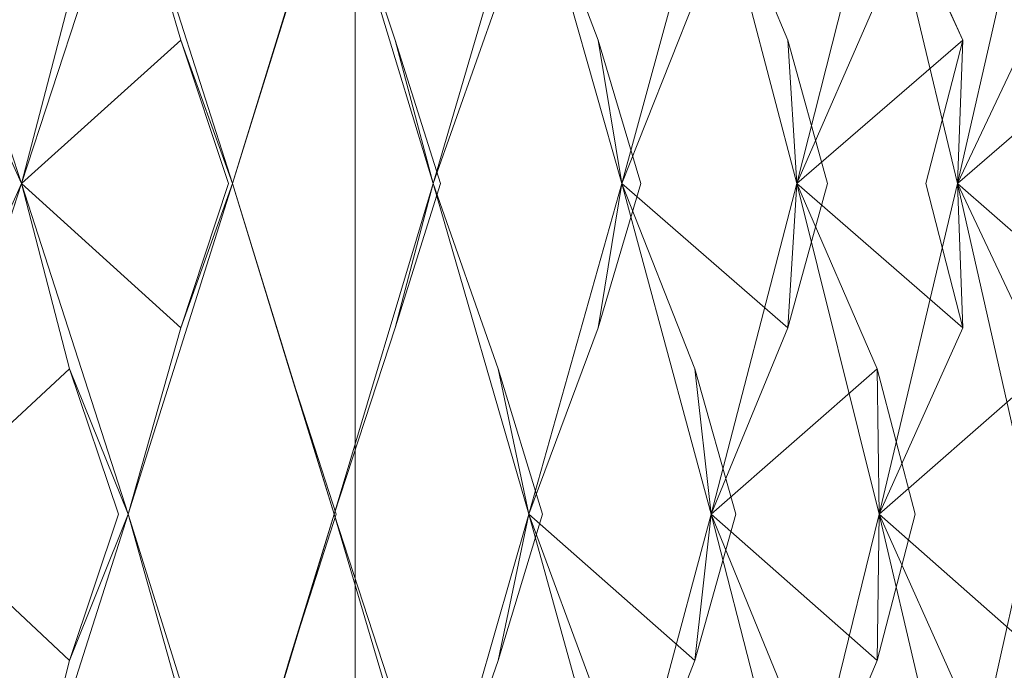
# Model space of a CAD drawing. Extents: x -224 to 226, y -82 to 0.
# Drawn here: x 218 to 223, y -14 to -11 of the extents above; entities that cross this region are included whole.
import ezdxf

# ---------------------------------------------------------------- set-up
doc = ezdxf.new("R2010")
doc.units = 0
doc.header["$LTSCALE"] = 500
doc.header["$MEASUREMENT"] = 0
doc.layers.add('EXC-BL', color=7, linetype='Continuous')

msp = doc.modelspace()

# ---------------------------------------------------------------- linework, layer by layer
at = {"layer": 'EXC-BL', "lineweight": 0}
for points, invisible_edges in [([(219.8402, -17.05, 6.4249), (218.3611, -17.05, 7.6264), (219.8402, -3.1, 6.4249), (219.8402, -17.05, 6.4249)], 14), ([(219.8402, -3.1, 6.4249), (218.3611, -17.05, 7.6264), (218.3611, -3.1, 7.6264), (219.8402, -3.1, 6.4249)], 15), ([(218.3611, -17.05, -7.8581), (219.8402, -17.05, -6.6566), (218.3611, -3.1, -7.858), (218.3611, -17.05, -7.8581)], 14), ([(218.3611, -3.1, -7.858), (219.8402, -17.05, -6.6566), (219.8402, -3.1, -6.6566), (218.3611, -3.1, -7.858)], 13), ([(221.0417, -17.05, 4.9458), (219.8402, -17.05, 6.4249), (221.0417, -3.1, 4.9459), (221.0417, -17.05, 4.9458)], 14), ([(221.0417, -3.1, 4.9459), (219.8402, -17.05, 6.4249), (219.8402, -3.1, 6.4249), (221.0417, -3.1, 4.9459)], 13), ([(219.8402, -17.05, -6.6566), (221.0416, -17.05, -5.1775), (219.8402, -3.1, -6.6566), (219.8402, -17.05, -6.6566)], 14), ([(219.8402, -3.1, -6.6566), (221.0416, -17.05, -5.1775), (221.0416, -3.1, -5.1775), (219.8402, -3.1, -6.6566)], 15), ([(221.0416, -17.05, -5.1775), (221.9, -17.05, -3.5207), (221.0416, -3.1, -5.1775), (221.0416, -17.05, -5.1775)], 14), ([(221.0416, -3.1, -5.1775), (221.9, -17.05, -3.5207), (221.9, -3.1, -3.5207), (221.0416, -3.1, -5.1775)], 15), ([(221.9, -17.05, 3.289), (221.0417, -17.05, 4.9458), (221.9, -3.1, 3.289), (221.9, -17.05, 3.289)], 14), ([(221.9, -3.1, 3.289), (221.0417, -17.05, 4.9458), (221.0417, -3.1, 4.9459), (221.9, -3.1, 3.289)], 15), ([(222.395, -17.05, 1.5673), (221.9, -17.05, 3.289), (222.395, -3.1, 1.5673), (222.395, -17.05, 1.5673)], 14), ([(222.395, -3.1, 1.5673), (221.9, -17.05, 3.289), (221.9, -3.1, 3.289), (222.395, -3.1, 1.5673)], 15), ([(221.9, -17.05, -3.5207), (222.395, -17.05, -1.799), (221.9, -3.1, -3.5207), (221.9, -17.05, -3.5207)], 14), ([(221.9, -3.1, -3.5207), (222.395, -17.05, -1.799), (222.395, -3.1, -1.799), (221.9, -3.1, -3.5207)], 15), ([(222.5494, -3.1, -0.1158), (222.395, -3.1, -1.799), (222.5494, -17.05, -0.1159), (222.5494, -3.1, -0.1158)], 15), ([(222.5494, -17.05, -0.1159), (222.395, -17.05, 1.5673), (222.5494, -3.1, -0.1158), (222.5494, -17.05, -0.1159)], 14), ([(222.5494, -3.1, -0.1158), (222.395, -17.05, 1.5673), (222.395, -3.1, 1.5673), (222.5494, -3.1, -0.1158)], 15), ([(222.395, -17.05, -1.799), (222.5494, -17.05, -0.1159), (222.395, -3.1, -1.799), (222.395, -17.05, -1.799)], 14), ([(218.3709, -11.6113, 10.7598), (218.5822, -10.7994, 11.213), (217.8916, -10.1727, 10.9707), (218.3709, -11.6113, 10.7598)], 8), ([(217.8916, -10.1727, 10.9707), (218.083, -10.9801, 11.4327), (218.3709, -11.6113, 10.7598), (217.8916, -10.1727, 10.9707)], 14), ([(218.3708, -11.6113, -10.9915), (217.8916, -10.1727, -11.2024), (218.5821, -10.7993, -11.4447), (218.3708, -11.6113, -10.9915)], 14), ([(217.8916, -10.1727, -11.2024), (218.3708, -11.6113, -10.9915), (218.083, -10.9801, -11.6643), (217.8916, -10.1727, -11.2024)], 15), ([(218.3708, -11.6113, -10.9915), (218.5821, -10.7993, -11.4447), (218.8404, -10.1727, -10.76), (218.3708, -11.6113, -10.9915)], 8), ([(218.8404, -10.1727, -10.76), (219.0713, -10.9801, -11.2035), (218.3708, -11.6113, -10.9915), (218.8404, -10.1727, -10.76)], 14), ([(218.3709, -11.6113, 10.7598), (218.8404, -10.1727, 10.5283), (218.5822, -10.7994, 11.213), (218.3709, -11.6113, 10.7598)], 14), ([(218.8404, -10.1727, 10.5283), (218.3709, -11.6113, 10.7598), (219.0713, -10.9801, 10.9718), (218.8404, -10.1727, 10.5283)], 15), ([(219.2994, -11.6113, 10.2765), (219.5495, -10.7994, 10.7095), (218.8404, -10.1727, 10.5283), (219.2994, -11.6113, 10.2765)], 8), ([(218.8404, -10.1727, 10.5283), (219.0713, -10.9801, 10.9718), (219.2994, -11.6113, 10.2765), (218.8404, -10.1727, 10.5283)], 14), ([(219.2994, -11.6113, -10.5081), (218.8404, -10.1727, -10.76), (219.5494, -10.7993, -10.9412), (219.2994, -11.6113, -10.5081)], 14), ([(218.8404, -10.1727, -10.76), (219.2994, -11.6113, -10.5081), (219.0713, -10.9801, -11.2035), (218.8404, -10.1727, -10.76)], 15), ([(219.2994, -11.6113, 10.2765), (219.747, -10.1727, 10.0049), (219.5495, -10.7994, 10.7095), (219.2994, -11.6113, 10.2765)], 14), ([(219.747, -10.1727, 10.0049), (219.2994, -11.6113, 10.2765), (220.0157, -10.9801, 10.4265), (219.747, -10.1727, 10.0049)], 15), ([(219.2994, -11.6113, -10.5081), (219.5494, -10.7993, -10.9412), (219.747, -10.1727, -10.2365), (219.2994, -11.6113, -10.5081)], 8), ([(219.747, -10.1727, -10.2365), (220.0157, -10.9801, -10.6582), (219.2994, -11.6113, -10.5081), (219.747, -10.1727, -10.2365)], 14), ([(220.1823, -11.6113, 9.714), (220.4692, -10.7994, 10.1236), (219.747, -10.1727, 10.0049), (220.1823, -11.6113, 9.714)], 11), ([(219.747, -10.1727, 10.0049), (220.0157, -10.9801, 10.4265), (220.1823, -11.6113, 9.714), (219.747, -10.1727, 10.0049)], 14), ([(220.1823, -11.6113, -9.9457), (219.747, -10.1727, -10.2365), (220.4691, -10.7993, -10.3552), (220.1823, -11.6113, -9.9457)], 14), ([(219.747, -10.1727, -10.2365), (220.1823, -11.6113, -9.9457), (220.0157, -10.9801, -10.6582), (219.747, -10.1727, -10.2365)], 15), ([(220.1823, -11.6113, 9.714), (220.6046, -10.1727, 9.4044), (220.4692, -10.7994, 10.1236), (220.1823, -11.6113, 9.714)], 10), ([(220.6046, -10.1727, 9.4044), (220.1823, -11.6113, 9.714), (220.909, -10.9801, 9.8011), (220.6046, -10.1727, 9.4044)], 15), ([(220.1823, -11.6113, -9.9457), (220.4691, -10.7993, -10.3552), (220.6046, -10.1727, -9.6361), (220.1823, -11.6113, -9.9457)], 8), ([(220.6046, -10.1727, -9.6361), (220.9089, -10.9801, -10.0328), (220.1823, -11.6113, -9.9457), (220.6046, -10.1727, -9.6361)], 14), ([(221.0129, -11.6113, 9.0767), (221.3343, -10.7994, 9.4597), (220.6046, -10.1727, 9.4044), (221.0129, -11.6113, 9.0767)], 11), ([(220.6046, -10.1727, 9.4044), (220.909, -10.9801, 9.8011), (221.0129, -11.6113, 9.0767), (220.6046, -10.1727, 9.4044)], 14), ([(221.0129, -11.6113, -9.3084), (220.6046, -10.1727, -9.6361), (221.3343, -10.7993, -9.6914), (221.0129, -11.6113, -9.3084)], 14), ([(220.6046, -10.1727, -9.6361), (221.0129, -11.6113, -9.3084), (220.9089, -10.9801, -10.0328), (220.6046, -10.1727, -9.6361)], 15), ([(221.0129, -11.6113, 9.0767), (221.4065, -10.1727, 8.7315), (221.3343, -10.7994, 9.4597), (221.0129, -11.6113, 9.0767)], 10), ([(221.4065, -10.1727, 8.7315), (221.0129, -11.6113, 9.0767), (221.7443, -10.9801, 9.1001), (221.4065, -10.1727, 8.7315)], 15), ([(221.0129, -11.6113, -9.3084), (221.3343, -10.7993, -9.6914), (221.4065, -10.1727, -8.9632), (221.0129, -11.6113, -9.3084)], 8), ([(221.4065, -10.1727, -8.9632), (221.7443, -10.9801, -9.3318), (221.0129, -11.6113, -9.3084), (221.4065, -10.1727, -8.9632)], 14), ([(221.7847, -11.6113, 8.3694), (222.1383, -10.7994, 8.723), (221.4065, -10.1727, 8.7315), (221.7847, -11.6113, 8.3694)], 11), ([(221.4065, -10.1727, 8.7315), (221.7443, -10.9801, 9.1001), (221.7847, -11.6113, 8.3694), (221.4065, -10.1727, 8.7315)], 14), ([(221.7847, -11.6113, -8.6011), (221.4065, -10.1727, -8.9632), (222.1383, -10.7993, -8.9547), (221.7847, -11.6113, -8.6011)], 14), ([(221.4065, -10.1727, -8.9632), (221.7847, -11.6113, -8.6011), (221.7443, -10.9801, -9.3318), (221.4065, -10.1727, -8.9632)], 15), ([(221.7847, -11.6113, 8.3694), (222.1468, -10.1727, 7.9912), (222.1383, -10.7994, 8.723), (221.7847, -11.6113, 8.3694)], 10), ([(222.1468, -10.1727, 7.9912), (221.7847, -11.6113, 8.3694), (222.5154, -10.9801, 8.329), (222.1468, -10.1727, 7.9912)], 11), ([(222.1467, -10.1727, -8.2229), (222.5154, -10.9801, -8.5607), (221.7847, -11.6113, -8.6011), (222.1467, -10.1727, -8.2229)], 10), ([(221.7847, -11.6113, -8.6011), (222.1383, -10.7993, -8.9547), (222.1467, -10.1727, -8.2229), (221.7847, -11.6113, -8.6011)], 14), ([(222.492, -11.6113, -7.8293), (222.1467, -10.1727, -8.2229), (222.875, -10.7993, -8.1507), (222.492, -11.6113, -7.8293)], 10), ([(222.1467, -10.1727, -8.2229), (222.492, -11.6113, -7.8293), (222.5154, -10.9801, -8.5607), (222.1467, -10.1727, -8.2229)], 15), ([(222.492, -11.6113, 7.5976), (222.875, -10.7994, 7.919), (222.1468, -10.1727, 7.9912), (222.492, -11.6113, 7.5976)], 11), ([(222.1468, -10.1727, 7.9912), (222.5154, -10.9801, 8.329), (222.492, -11.6113, 7.5976), (222.1468, -10.1727, 7.9912)], 15), ([(222.492, -11.6113, 7.5976), (222.8197, -10.1727, 7.1893), (222.875, -10.7994, 7.919), (222.492, -11.6113, 7.5976)], 10), ([(222.8197, -10.1727, 7.1893), (222.492, -11.6113, 7.5976), (223.2164, -10.9801, 7.4937), (222.8197, -10.1727, 7.1893)], 11), ([(222.8197, -10.1727, -7.421), (223.2164, -10.9801, -7.7254), (222.492, -11.6113, -7.8293), (222.8197, -10.1727, -7.421)], 10), ([(222.492, -11.6113, -7.8293), (222.875, -10.7993, -8.1507), (222.8197, -10.1727, -7.421), (222.492, -11.6113, -7.8293)], 15), ([(218.3026, -11.6113, 11.3392), (218.3709, -11.6113, 10.7598), (218.083, -10.9801, 11.4327), (218.3026, -11.6113, 11.3392)], 15), ([(218.3026, -11.6113, -11.5709), (218.083, -10.9801, -11.6643), (218.3708, -11.6113, -10.9915), (218.3026, -11.6113, -11.5709)], 13), ([(218.8585, -11.6113, -11.3117), (218.3708, -11.6113, -10.9915), (219.0713, -10.9801, -11.2035), (218.8585, -11.6113, -11.3117)], 15), ([(218.8586, -11.6113, 11.08), (219.0713, -10.9801, 10.9718), (218.3709, -11.6113, 10.7598), (218.8586, -11.6113, 11.08)], 13), ([(219.0713, -10.9801, -11.2035), (219.2819, -11.6113, -11.0913), (218.8585, -11.6113, -11.3117), (219.0713, -10.9801, -11.2035)], 14), ([(219.0713, -10.9801, 10.9718), (218.8586, -11.6113, 11.08), (219.282, -11.6113, 10.8596), (219.0713, -10.9801, 10.9718)], 11), ([(219.282, -11.6113, 10.8596), (219.2994, -11.6113, 10.2765), (219.0713, -10.9801, 10.9718), (219.282, -11.6113, 10.8596)], 15), ([(219.2819, -11.6113, -11.0913), (219.0713, -10.9801, -11.2035), (219.2994, -11.6113, -10.5081), (219.2819, -11.6113, -11.0913)], 13), ([(219.8132, -11.6113, 10.5529), (220.0157, -10.9801, 10.4265), (219.2994, -11.6113, 10.2765), (219.8132, -11.6113, 10.5529)], 15), ([(219.8132, -11.6113, -10.7846), (219.2994, -11.6113, -10.5081), (220.0157, -10.9801, -10.6582), (219.8132, -11.6113, -10.7846)], 15), ([(220.0157, -10.9801, 10.4265), (219.8132, -11.6113, 10.5529), (220.2157, -11.6113, 10.2964), (220.0157, -10.9801, 10.4265)], 11), ([(220.0157, -10.9801, -10.6582), (220.2157, -11.6113, -10.5281), (219.8132, -11.6113, -10.7846), (220.0157, -10.9801, -10.6582)], 14), ([(220.2157, -11.6113, 10.2964), (220.1823, -11.6113, 9.714), (220.0157, -10.9801, 10.4265), (220.2157, -11.6113, 10.2964)], 13), ([(220.2157, -11.6113, -10.5281), (220.0157, -10.9801, -10.6582), (220.1823, -11.6113, -9.9457), (220.2157, -11.6113, -10.5281)], 13), ([(220.7182, -11.6113, 9.9446), (220.909, -10.9801, 9.8011), (220.1823, -11.6113, 9.714), (220.7182, -11.6113, 9.9446)], 15), ([(220.7182, -11.6113, -10.1762), (220.1823, -11.6113, -9.9457), (220.9089, -10.9801, -10.0328), (220.7182, -11.6113, -10.1762)], 15), ([(220.909, -10.9801, 9.8011), (220.7182, -11.6113, 9.9446), (221.0969, -11.6113, 9.654), (220.909, -10.9801, 9.8011)], 11), ([(220.9089, -10.9801, -10.0328), (221.0969, -11.6113, -9.8857), (220.7182, -11.6113, -10.1762), (220.9089, -10.9801, -10.0328)], 14), ([(221.0969, -11.6113, -9.8857), (220.9089, -10.9801, -10.0328), (221.0129, -11.6113, -9.3084), (221.0969, -11.6113, -9.8857)], 13), ([(221.0969, -11.6113, 9.654), (221.0129, -11.6113, 9.0767), (220.909, -10.9801, 9.8011), (221.0969, -11.6113, 9.654)], 13), ([(221.5668, -11.6113, 9.2597), (221.7443, -10.9801, 9.1001), (221.0129, -11.6113, 9.0767), (221.5668, -11.6113, 9.2597)], 15), ([(221.5668, -11.6113, -9.4914), (221.0129, -11.6113, -9.3084), (221.7443, -10.9801, -9.3318), (221.5668, -11.6113, -9.4914)], 15), ([(221.7443, -10.9801, 9.1001), (221.5668, -11.6113, 9.2597), (221.9187, -11.6113, 8.9372), (221.7443, -10.9801, 9.1001)], 11), ([(221.7443, -10.9801, -9.3318), (221.9187, -11.6113, -9.1689), (221.5668, -11.6113, -9.4914), (221.7443, -10.9801, -9.3318)], 14), ([(221.9187, -11.6113, 8.9372), (221.7847, -11.6113, 8.3694), (221.7443, -10.9801, 9.1001), (221.9187, -11.6113, 8.9372)], 13), ([(221.9187, -11.6113, -9.1689), (221.7443, -10.9801, -9.3318), (221.7847, -11.6113, -8.6011), (221.9187, -11.6113, -9.1689)], 15), ([(222.3525, -11.6113, 8.5035), (222.5154, -10.9801, 8.329), (221.7847, -11.6113, 8.3694), (222.3525, -11.6113, 8.5035)], 15), ([(222.3525, -11.6113, -8.7351), (221.7847, -11.6113, -8.6011), (222.5154, -10.9801, -8.5607), (222.3525, -11.6113, -8.7351)], 13), ([(222.5154, -10.9801, 8.329), (222.3525, -11.6113, 8.5035), (222.675, -11.6113, 8.1515), (222.5154, -10.9801, 8.329)], 14), ([(222.5154, -10.9801, -8.5607), (222.675, -11.6113, -8.3832), (222.3525, -11.6113, -8.7351), (222.5154, -10.9801, -8.5607)], 11), ([(223.0693, -11.6113, 7.6816), (223.2164, -10.9801, 7.4937), (222.492, -11.6113, 7.5976), (223.0693, -11.6113, 7.6816)], 15), ([(222.675, -11.6113, 8.1515), (222.492, -11.6113, 7.5976), (222.5154, -10.9801, 8.329), (222.675, -11.6113, 8.1515)], 13), ([(223.0692, -11.6113, -7.9133), (222.492, -11.6113, -7.8293), (223.2164, -10.9801, -7.7254), (223.0692, -11.6113, -7.9133)], 13), ([(222.675, -11.6113, -8.3832), (222.5154, -10.9801, -8.5607), (222.492, -11.6113, -7.8293), (222.675, -11.6113, -8.3832)], 15), ([(217.8916, -13.0667, 10.9707), (218.3709, -11.6113, 10.7598), (218.083, -12.2468, 11.4327), (217.8916, -13.0667, 10.9707)], 14), ([(218.3709, -11.6113, 10.7598), (217.8916, -13.0667, 10.9707), (218.5822, -12.4273, 11.213), (218.3709, -11.6113, 10.7598)], 15), ([(217.8916, -13.0667, -11.2024), (218.083, -12.2468, -11.6643), (218.3708, -11.6113, -10.9915), (217.8916, -13.0667, -11.2024)], 8), ([(218.3708, -11.6113, -10.9915), (218.5821, -12.4273, -11.4447), (217.8916, -13.0667, -11.2024), (218.3708, -11.6113, -10.9915)], 14), ([(218.3026, -11.6113, 11.3392), (218.083, -12.2468, 11.4327), (218.3709, -11.6113, 10.7598), (218.3026, -11.6113, 11.3392)], 15), ([(218.3026, -11.6113, -11.5709), (218.3708, -11.6113, -10.9915), (218.083, -12.2468, -11.6643), (218.3026, -11.6113, -11.5709)], 15), ([(218.8585, -11.6113, -11.3117), (219.0713, -12.2468, -11.2035), (218.3708, -11.6113, -10.9915), (218.8585, -11.6113, -11.3117)], 15), ([(218.8404, -13.0667, -10.76), (218.3708, -11.6113, -10.9915), (219.0713, -12.2468, -11.2035), (218.8404, -13.0667, -10.76)], 14), ([(218.3708, -11.6113, -10.9915), (218.8404, -13.0667, -10.76), (218.5821, -12.4273, -11.4447), (218.3708, -11.6113, -10.9915)], 15), ([(218.8404, -13.0667, 10.5283), (219.0713, -12.2468, 10.9718), (218.3709, -11.6113, 10.7598), (218.8404, -13.0667, 10.5283)], 8), ([(218.8586, -11.6113, 11.08), (218.3709, -11.6113, 10.7598), (219.0713, -12.2468, 10.9718), (218.8586, -11.6113, 11.08)], 15), ([(218.3709, -11.6113, 10.7598), (218.5822, -12.4273, 11.213), (218.8404, -13.0667, 10.5283), (218.3709, -11.6113, 10.7598)], 14), ([(218.8404, -13.0667, 10.5283), (219.2994, -11.6113, 10.2765), (219.0713, -12.2468, 10.9718), (218.8404, -13.0667, 10.5283)], 14), ([(219.2994, -11.6113, 10.2765), (218.8404, -13.0667, 10.5283), (219.5495, -12.4273, 10.7095), (219.2994, -11.6113, 10.2765)], 15), ([(218.8404, -13.0667, -10.76), (219.0713, -12.2468, -11.2035), (219.2994, -11.6113, -10.5081), (218.8404, -13.0667, -10.76)], 8), ([(219.2994, -11.6113, -10.5081), (219.5494, -12.4273, -10.9412), (218.8404, -13.0667, -10.76), (219.2994, -11.6113, -10.5081)], 14), ([(219.0713, -12.2468, -11.2035), (218.8585, -11.6113, -11.3117), (219.2819, -11.6113, -11.0913), (219.0713, -12.2468, -11.2035)], 11), ([(219.0713, -12.2468, 10.9718), (219.282, -11.6113, 10.8596), (218.8586, -11.6113, 11.08), (219.0713, -12.2468, 10.9718)], 14), ([(219.282, -11.6113, 10.8596), (219.0713, -12.2468, 10.9718), (219.2994, -11.6113, 10.2765), (219.282, -11.6113, 10.8596)], 15), ([(219.2819, -11.6113, -11.0913), (219.2994, -11.6113, -10.5081), (219.0713, -12.2468, -11.2035), (219.2819, -11.6113, -11.0913)], 15), ([(219.747, -13.0667, 10.0048), (220.0157, -12.2468, 10.4265), (219.2994, -11.6113, 10.2765), (219.747, -13.0667, 10.0048)], 11), ([(219.8132, -11.6113, 10.5529), (219.2994, -11.6113, 10.2765), (220.0157, -12.2468, 10.4265), (219.8132, -11.6113, 10.5529)], 15), ([(219.2994, -11.6113, 10.2765), (219.5495, -12.4273, 10.7095), (219.747, -13.0667, 10.0048), (219.2994, -11.6113, 10.2765)], 14), ([(219.8132, -11.6113, -10.7846), (220.0157, -12.2468, -10.6582), (219.2994, -11.6113, -10.5081), (219.8132, -11.6113, -10.7846)], 15), ([(219.747, -13.0667, -10.2365), (219.2994, -11.6113, -10.5081), (220.0157, -12.2468, -10.6582), (219.747, -13.0667, -10.2365)], 14), ([(219.2994, -11.6113, -10.5081), (219.747, -13.0667, -10.2365), (219.5494, -12.4273, -10.9412), (219.2994, -11.6113, -10.5081)], 15), ([(219.747, -13.0667, 10.0048), (220.1823, -11.6113, 9.714), (220.0157, -12.2468, 10.4265), (219.747, -13.0667, 10.0048)], 10), ([(220.1823, -11.6113, 9.714), (219.747, -13.0667, 10.0048), (220.4692, -12.4273, 10.1236), (220.1823, -11.6113, 9.714)], 15), ([(219.747, -13.0667, -10.2365), (220.0157, -12.2468, -10.6582), (220.1823, -11.6113, -9.9457), (219.747, -13.0667, -10.2365)], 8), ([(220.1823, -11.6113, -9.9457), (220.4691, -12.4273, -10.3552), (219.747, -13.0667, -10.2365), (220.1823, -11.6113, -9.9457)], 14), ([(220.0157, -12.2468, 10.4265), (220.2157, -11.6113, 10.2964), (219.8132, -11.6113, 10.5529), (220.0157, -12.2468, 10.4265)], 14), ([(220.0157, -12.2468, -10.6582), (219.8132, -11.6113, -10.7846), (220.2157, -11.6113, -10.5281), (220.0157, -12.2468, -10.6582)], 11), ([(220.2157, -11.6113, 10.2964), (220.0157, -12.2468, 10.4265), (220.1823, -11.6113, 9.714), (220.2157, -11.6113, 10.2964)], 13), ([(220.2157, -11.6113, -10.5281), (220.1823, -11.6113, -9.9457), (220.0157, -12.2468, -10.6582), (220.2157, -11.6113, -10.5281)], 15), ([(220.6046, -13.0667, 9.4044), (220.909, -12.2468, 9.8011), (220.1823, -11.6113, 9.714), (220.6046, -13.0667, 9.4044)], 11), ([(220.7182, -11.6113, 9.9446), (220.1823, -11.6113, 9.714), (220.909, -12.2468, 9.8011), (220.7182, -11.6113, 9.9446)], 15), ([(220.1823, -11.6113, 9.714), (220.4692, -12.4273, 10.1236), (220.6046, -13.0667, 9.4044), (220.1823, -11.6113, 9.714)], 14), ([(220.7182, -11.6113, -10.1762), (220.9089, -12.2468, -10.0328), (220.1823, -11.6113, -9.9457), (220.7182, -11.6113, -10.1762)], 15), ([(220.6046, -13.0667, -9.6361), (220.1823, -11.6113, -9.9457), (220.9089, -12.2468, -10.0328), (220.6046, -13.0667, -9.6361)], 14), ([(220.1823, -11.6113, -9.9457), (220.6046, -13.0667, -9.6361), (220.4691, -12.4273, -10.3552), (220.1823, -11.6113, -9.9457)], 15), ([(220.6046, -13.0667, 9.4044), (221.0129, -11.6113, 9.0767), (220.909, -12.2468, 9.8011), (220.6046, -13.0667, 9.4044)], 10), ([(221.0129, -11.6113, 9.0767), (220.6046, -13.0667, 9.4044), (221.3343, -12.4273, 9.4597), (221.0129, -11.6113, 9.0767)], 15), ([(220.6046, -13.0667, -9.6361), (220.9089, -12.2468, -10.0328), (221.0129, -11.6113, -9.3084), (220.6046, -13.0667, -9.6361)], 8), ([(221.0129, -11.6113, -9.3084), (221.3343, -12.4273, -9.6914), (220.6046, -13.0667, -9.6361), (221.0129, -11.6113, -9.3084)], 14), ([(220.909, -12.2468, 9.8011), (221.0969, -11.6113, 9.654), (220.7182, -11.6113, 9.9446), (220.909, -12.2468, 9.8011)], 15), ([(220.9089, -12.2468, -10.0328), (220.7182, -11.6113, -10.1762), (221.0969, -11.6113, -9.8857), (220.9089, -12.2468, -10.0328)], 11), ([(221.0969, -11.6113, -9.8857), (221.0129, -11.6113, -9.3084), (220.9089, -12.2468, -10.0328), (221.0969, -11.6113, -9.8857)], 15), ([(221.0969, -11.6113, 9.654), (220.909, -12.2468, 9.8011), (221.0129, -11.6113, 9.0767), (221.0969, -11.6113, 9.654)], 12), ([(221.4065, -13.0667, 8.7315), (221.7443, -12.2468, 9.1001), (221.0129, -11.6113, 9.0767), (221.4065, -13.0667, 8.7315)], 11), ([(221.5668, -11.6113, 9.2597), (221.0129, -11.6113, 9.0767), (221.7443, -12.2468, 9.1001), (221.5668, -11.6113, 9.2597)], 15), ([(221.0129, -11.6113, 9.0767), (221.3343, -12.4273, 9.4597), (221.4065, -13.0667, 8.7315), (221.0129, -11.6113, 9.0767)], 14), ([(221.5668, -11.6113, -9.4914), (221.7443, -12.2468, -9.3318), (221.0129, -11.6113, -9.3084), (221.5668, -11.6113, -9.4914)], 13), ([(221.4065, -13.0667, -8.9632), (221.0129, -11.6113, -9.3084), (221.7443, -12.2468, -9.3318), (221.4065, -13.0667, -8.9632)], 14), ([(221.0129, -11.6113, -9.3084), (221.4065, -13.0667, -8.9632), (221.3343, -12.4273, -9.6914), (221.0129, -11.6113, -9.3084)], 15), ([(221.4065, -13.0667, 8.7315), (221.7847, -11.6113, 8.3694), (221.7443, -12.2468, 9.1001), (221.4065, -13.0667, 8.7315)], 10), ([(221.7847, -11.6113, 8.3694), (221.4065, -13.0667, 8.7315), (222.1383, -12.4273, 8.723), (221.7847, -11.6113, 8.3694)], 11), ([(221.7847, -11.6113, -8.6011), (222.1383, -12.4273, -8.9547), (221.4065, -13.0667, -8.9632), (221.7847, -11.6113, -8.6011)], 10), ([(221.4065, -13.0667, -8.9632), (221.7443, -12.2468, -9.3318), (221.7847, -11.6113, -8.6011), (221.4065, -13.0667, -8.9632)], 14), ([(221.7443, -12.2468, 9.1001), (221.9187, -11.6113, 8.9372), (221.5668, -11.6113, 9.2597), (221.7443, -12.2468, 9.1001)], 14), ([(221.7443, -12.2468, -9.3318), (221.5668, -11.6113, -9.4914), (221.9187, -11.6113, -9.1689), (221.7443, -12.2468, -9.3318)], 11), ([(221.9187, -11.6113, 8.9372), (221.7443, -12.2468, 9.1001), (221.7847, -11.6113, 8.3694), (221.9187, -11.6113, 8.9372)], 13), ([(221.9187, -11.6113, -9.1689), (221.7847, -11.6113, -8.6011), (221.7443, -12.2468, -9.3318), (221.9187, -11.6113, -9.1689)], 15), ([(222.1468, -13.0667, 7.9912), (222.5154, -12.2468, 8.329), (221.7847, -11.6113, 8.3694), (222.1468, -13.0667, 7.9912)], 11), ([(222.3525, -11.6113, 8.5035), (221.7847, -11.6113, 8.3694), (222.5154, -12.2468, 8.329), (222.3525, -11.6113, 8.5035)], 15), ([(221.7847, -11.6113, 8.3694), (222.1383, -12.4273, 8.723), (222.1468, -13.0667, 7.9912), (221.7847, -11.6113, 8.3694)], 15), ([(222.3525, -11.6113, -8.7351), (222.5154, -12.2468, -8.5607), (221.7847, -11.6113, -8.6011), (222.3525, -11.6113, -8.7351)], 13), ([(222.1467, -13.0667, -8.2229), (221.7847, -11.6113, -8.6011), (222.5154, -12.2468, -8.5607), (222.1467, -13.0667, -8.2229)], 14), ([(221.7847, -11.6113, -8.6011), (222.1467, -13.0667, -8.2229), (222.1383, -12.4273, -8.9547), (221.7847, -11.6113, -8.6011)], 15), ([(222.492, -11.6113, -7.8293), (222.875, -12.4273, -8.1507), (222.1467, -13.0667, -8.2229), (222.492, -11.6113, -7.8293)], 10), ([(222.1467, -13.0667, -8.2229), (222.5154, -12.2468, -8.5607), (222.492, -11.6113, -7.8293), (222.1467, -13.0667, -8.2229)], 14), ([(222.1468, -13.0667, 7.9912), (222.492, -11.6113, 7.5976), (222.5154, -12.2468, 8.329), (222.1468, -13.0667, 7.9912)], 10), ([(222.492, -11.6113, 7.5976), (222.1468, -13.0667, 7.9912), (222.875, -12.4273, 7.919), (222.492, -11.6113, 7.5976)], 11), ([(222.5154, -12.2468, 8.329), (222.675, -11.6113, 8.1515), (222.3525, -11.6113, 8.5035), (222.5154, -12.2468, 8.329)], 11), ([(222.5154, -12.2468, -8.5607), (222.3525, -11.6113, -8.7351), (222.675, -11.6113, -8.3832), (222.5154, -12.2468, -8.5607)], 14), ([(223.0692, -11.6113, -7.9133), (223.2164, -12.2468, -7.7254), (222.492, -11.6113, -7.8293), (223.0692, -11.6113, -7.9133)], 13), ([(222.8197, -13.0667, -7.421), (222.492, -11.6113, -7.8293), (223.2164, -12.2468, -7.7254), (222.8197, -13.0667, -7.421)], 10), ([(222.675, -11.6113, 8.1515), (222.5154, -12.2468, 8.329), (222.492, -11.6113, 7.5976), (222.675, -11.6113, 8.1515)], 13), ([(222.8197, -13.0667, 7.1893), (223.2164, -12.2468, 7.4937), (222.492, -11.6113, 7.5976), (222.8197, -13.0667, 7.1893)], 11), ([(223.0693, -11.6113, 7.6816), (222.492, -11.6113, 7.5976), (223.2164, -12.2468, 7.4937), (223.0693, -11.6113, 7.6816)], 15), ([(222.492, -11.6113, 7.5976), (222.875, -12.4273, 7.919), (222.8197, -13.0667, 7.1893), (222.492, -11.6113, 7.5976)], 15), ([(222.675, -11.6113, -8.3832), (222.492, -11.6113, -7.8293), (222.5154, -12.2468, -8.5607), (222.675, -11.6113, -8.3832)], 15), ([(222.492, -11.6113, -7.8293), (222.8197, -13.0667, -7.421), (222.875, -12.4273, -8.1507), (222.492, -11.6113, -7.8293)], 15), ([(218.3645, -13.0668, 11.312), (218.5822, -12.4273, 11.213), (217.8916, -13.0667, 10.9707), (218.3645, -13.0668, 11.312)], 13), ([(218.3645, -13.0668, -11.5437), (217.8916, -13.0667, -11.2024), (218.5821, -12.4273, -11.4447), (218.3645, -13.0668, -11.5437)], 15), ([(218.5822, -12.4273, 11.213), (218.3645, -13.0668, 11.312), (218.7979, -13.0668, 11.1099), (218.5822, -12.4273, 11.213)], 11), ([(218.5821, -12.4273, -11.4447), (218.7979, -13.0668, -11.3416), (218.3645, -13.0668, -11.5437), (218.5821, -12.4273, -11.4447)], 14), ([(218.7979, -13.0668, -11.3416), (218.5821, -12.4273, -11.4447), (218.8404, -13.0667, -10.76), (218.7979, -13.0668, -11.3416)], 13), ([(218.7979, -13.0668, 11.1099), (218.8404, -13.0667, 10.5283), (218.5822, -12.4273, 11.213), (218.7979, -13.0668, 11.1099)], 15), ([(219.3413, -13.0668, 10.827), (219.5495, -12.4273, 10.7095), (218.8404, -13.0667, 10.5283), (219.3413, -13.0668, 10.827)], 15), ([(219.3412, -13.0668, -11.0587), (218.8404, -13.0667, -10.76), (219.5494, -12.4273, -10.9412), (219.3412, -13.0668, -11.0587)], 15), ([(219.5494, -12.4273, -10.9412), (219.7553, -13.0668, -10.8196), (219.3412, -13.0668, -11.0587), (219.5494, -12.4273, -10.9412)], 14), ([(219.5495, -12.4273, 10.7095), (219.3413, -13.0668, 10.827), (219.7554, -13.0668, 10.588), (219.5495, -12.4273, 10.7095)], 11), ([(219.7553, -13.0668, -10.8196), (219.5494, -12.4273, -10.9412), (219.747, -13.0667, -10.2365), (219.7553, -13.0668, -10.8196)], 13), ([(219.7554, -13.0668, 10.588), (219.747, -13.0667, 10.0048), (219.5495, -12.4273, 10.7095), (219.7554, -13.0668, 10.588)], 13), ([(220.272, -13.0668, 10.2588), (220.4692, -12.4273, 10.1236), (219.747, -13.0667, 10.0048), (220.272, -13.0668, 10.2588)], 15), ([(220.272, -13.0668, -10.4905), (219.747, -13.0667, -10.2365), (220.4691, -12.4273, -10.3552), (220.272, -13.0668, -10.4905)], 15), ([(220.4692, -12.4273, 10.1236), (220.272, -13.0668, 10.2588), (220.6637, -13.0668, 9.9846), (220.4692, -12.4273, 10.1236)], 11), ([(220.4691, -12.4273, -10.3552), (220.6637, -13.0668, -10.2163), (220.272, -13.0668, -10.4905), (220.4691, -12.4273, -10.3552)], 14), ([(220.6637, -13.0668, -10.2163), (220.4691, -12.4273, -10.3552), (220.6046, -13.0667, -9.6361), (220.6637, -13.0668, -10.2163)], 13), ([(220.6637, -13.0668, 9.9846), (220.6046, -13.0667, 9.4044), (220.4692, -12.4273, 10.1236), (220.6637, -13.0668, 9.9846)], 13), ([(221.1497, -13.0668, 9.6116), (221.3343, -12.4273, 9.4597), (220.6046, -13.0667, 9.4044), (221.1497, -13.0668, 9.6116)], 15), ([(221.1497, -13.0668, -9.8433), (220.6046, -13.0667, -9.6361), (221.3343, -12.4273, -9.6914), (221.1497, -13.0668, -9.8433)], 15), ([(221.3343, -12.4273, 9.4597), (221.1497, -13.0668, 9.6116), (221.516, -13.0668, 9.3043), (221.3343, -12.4273, 9.4597)], 11), ([(221.3343, -12.4273, -9.6914), (221.5159, -13.0668, -9.536), (221.1497, -13.0668, -9.8433), (221.3343, -12.4273, -9.6914)], 14), ([(221.516, -13.0668, 9.3043), (221.4065, -13.0667, 8.7315), (221.3343, -12.4273, 9.4597), (221.516, -13.0668, 9.3043)], 13), ([(221.5159, -13.0668, -9.536), (221.3343, -12.4273, -9.6914), (221.4065, -13.0667, -8.9632), (221.5159, -13.0668, -9.536)], 15), ([(221.9676, -13.0668, 8.8904), (222.1383, -12.4273, 8.723), (221.4065, -13.0667, 8.7315), (221.9676, -13.0668, 8.8904)], 15), ([(221.9676, -13.0668, -9.1221), (221.4065, -13.0667, -8.9632), (222.1383, -12.4273, -8.9547), (221.9676, -13.0668, -9.1221)], 13), ([(222.1383, -12.4273, 8.723), (221.9676, -13.0668, 8.8904), (222.3057, -13.0668, 8.5523), (222.1383, -12.4273, 8.723)], 11), ([(222.1383, -12.4273, -8.9547), (222.3057, -13.0668, -8.784), (221.9676, -13.0668, -9.1221), (222.1383, -12.4273, -8.9547)], 14), ([(222.3057, -13.0668, 8.5523), (222.1468, -13.0667, 7.9912), (222.1383, -12.4273, 8.723), (222.3057, -13.0668, 8.5523)], 13), ([(222.3057, -13.0668, -8.784), (222.1383, -12.4273, -8.9547), (222.1467, -13.0667, -8.2229), (222.3057, -13.0668, -8.784)], 15), ([(222.7196, -13.0668, -8.3324), (222.1467, -13.0667, -8.2229), (222.875, -12.4273, -8.1507), (222.7196, -13.0668, -8.3324)], 13), ([(222.7196, -13.0668, 8.1007), (222.875, -12.4273, 7.919), (222.1468, -13.0667, 7.9912), (222.7196, -13.0668, 8.1007)], 15), ([(218.3709, -14.5363, 10.7598), (218.5822, -13.7098, 11.213), (217.8916, -13.0667, 10.9707), (218.3709, -14.5363, 10.7598)], 8), ([(218.3645, -13.0668, 11.312), (217.8916, -13.0667, 10.9707), (218.5822, -13.7098, 11.213), (218.3645, -13.0668, 11.312)], 15), ([(217.8916, -13.0667, 10.9707), (218.083, -13.8901, 11.4327), (218.3709, -14.5363, 10.7598), (217.8916, -13.0667, 10.9707)], 14), ([(218.3645, -13.0668, -11.5437), (218.5821, -13.7098, -11.4447), (217.8916, -13.0667, -11.2024), (218.3645, -13.0668, -11.5437)], 15), ([(218.3708, -14.5363, -10.9915), (217.8916, -13.0667, -11.2024), (218.5821, -13.7098, -11.4447), (218.3708, -14.5363, -10.9915)], 14), ([(217.8916, -13.0667, -11.2024), (218.3708, -14.5363, -10.9915), (218.083, -13.8901, -11.6643), (217.8916, -13.0667, -11.2024)], 15), ([(218.5822, -13.7098, 11.213), (218.7979, -13.0668, 11.1099), (218.3645, -13.0668, 11.312), (218.5822, -13.7098, 11.213)], 14), ([(218.5821, -13.7098, -11.4447), (218.3645, -13.0668, -11.5437), (218.7979, -13.0668, -11.3416), (218.5821, -13.7098, -11.4447)], 11), ([(218.3708, -14.5363, -10.9915), (218.5821, -13.7098, -11.4447), (218.8404, -13.0667, -10.76), (218.3708, -14.5363, -10.9915)], 8), ([(218.8404, -13.0667, -10.76), (219.0713, -13.8901, -11.2035), (218.3708, -14.5363, -10.9915), (218.8404, -13.0667, -10.76)], 14), ([(218.3709, -14.5363, 10.7598), (218.8404, -13.0667, 10.5283), (218.5822, -13.7098, 11.213), (218.3709, -14.5363, 10.7598)], 14), ([(218.8404, -13.0667, 10.5283), (218.3709, -14.5363, 10.7598), (219.0713, -13.8901, 10.9718), (218.8404, -13.0667, 10.5283)], 15), ([(218.7979, -13.0668, -11.3416), (218.8404, -13.0667, -10.76), (218.5821, -13.7098, -11.4447), (218.7979, -13.0668, -11.3416)], 15), ([(218.7979, -13.0668, 11.1099), (218.5822, -13.7098, 11.213), (218.8404, -13.0667, 10.5283), (218.7979, -13.0668, 11.1099)], 15), ([(219.2994, -14.5363, 10.2765), (219.5495, -13.7098, 10.7095), (218.8404, -13.0667, 10.5283), (219.2994, -14.5363, 10.2765)], 11), ([(219.3413, -13.0668, 10.827), (218.8404, -13.0667, 10.5283), (219.5495, -13.7098, 10.7095), (219.3413, -13.0668, 10.827)], 15), ([(218.8404, -13.0667, 10.5283), (219.0713, -13.8901, 10.9718), (219.2994, -14.5363, 10.2765), (218.8404, -13.0667, 10.5283)], 14), ([(219.3412, -13.0668, -11.0587), (219.5494, -13.7098, -10.9412), (218.8404, -13.0667, -10.76), (219.3412, -13.0668, -11.0587)], 15), ([(219.2994, -14.5363, -10.5082), (218.8404, -13.0667, -10.76), (219.5494, -13.7098, -10.9412), (219.2994, -14.5363, -10.5082)], 14), ([(218.8404, -13.0667, -10.76), (219.2994, -14.5363, -10.5082), (219.0713, -13.8901, -11.2035), (218.8404, -13.0667, -10.76)], 15), ([(219.2994, -14.5363, 10.2765), (219.747, -13.0667, 10.0048), (219.5495, -13.7098, 10.7095), (219.2994, -14.5363, 10.2765)], 10), ([(219.747, -13.0667, 10.0048), (219.2994, -14.5363, 10.2765), (220.0157, -13.8901, 10.4265), (219.747, -13.0667, 10.0048)], 15), ([(219.2994, -14.5363, -10.5082), (219.5494, -13.7098, -10.9412), (219.747, -13.0667, -10.2365), (219.2994, -14.5363, -10.5082)], 8), ([(219.747, -13.0667, -10.2365), (220.0157, -13.8901, -10.6582), (219.2994, -14.5363, -10.5082), (219.747, -13.0667, -10.2365)], 14), ([(219.5494, -13.7098, -10.9412), (219.3412, -13.0668, -11.0587), (219.7553, -13.0668, -10.8196), (219.5494, -13.7098, -10.9412)], 11), ([(219.5495, -13.7098, 10.7095), (219.7554, -13.0668, 10.588), (219.3413, -13.0668, 10.827), (219.5495, -13.7098, 10.7095)], 14), ([(219.7553, -13.0668, -10.8196), (219.747, -13.0667, -10.2365), (219.5494, -13.7098, -10.9412), (219.7553, -13.0668, -10.8196)], 15), ([(219.7554, -13.0668, 10.588), (219.5495, -13.7098, 10.7095), (219.747, -13.0667, 10.0048), (219.7554, -13.0668, 10.588)], 13), ([(220.1824, -14.5363, 9.714), (220.4692, -13.7098, 10.1236), (219.747, -13.0667, 10.0048), (220.1824, -14.5363, 9.714)], 11), ([(220.272, -13.0668, 10.2588), (219.747, -13.0667, 10.0048), (220.4692, -13.7098, 10.1236), (220.272, -13.0668, 10.2588)], 15), ([(219.747, -13.0667, 10.0048), (220.0157, -13.8901, 10.4265), (220.1824, -14.5363, 9.714), (219.747, -13.0667, 10.0048)], 14), ([(220.272, -13.0668, -10.4905), (220.4691, -13.7098, -10.3552), (219.747, -13.0667, -10.2365), (220.272, -13.0668, -10.4905)], 15), ([(220.1823, -14.5363, -9.9457), (219.747, -13.0667, -10.2365), (220.4691, -13.7098, -10.3552), (220.1823, -14.5363, -9.9457)], 14), ([(219.747, -13.0667, -10.2365), (220.1823, -14.5363, -9.9457), (220.0157, -13.8901, -10.6582), (219.747, -13.0667, -10.2365)], 15), ([(220.1823, -14.5363, -9.9457), (220.4691, -13.7098, -10.3552), (220.6046, -13.0667, -9.6361), (220.1823, -14.5363, -9.9457)], 8), ([(220.6046, -13.0667, -9.6361), (220.9089, -13.8901, -10.0328), (220.1823, -14.5363, -9.9457), (220.6046, -13.0667, -9.6361)], 14), ([(220.1824, -14.5363, 9.714), (220.6046, -13.0667, 9.4044), (220.4692, -13.7098, 10.1236), (220.1824, -14.5363, 9.714)], 10), ([(220.6046, -13.0667, 9.4044), (220.1824, -14.5363, 9.714), (220.909, -13.8901, 9.8011), (220.6046, -13.0667, 9.4044)], 15), ([(220.4692, -13.7098, 10.1236), (220.6637, -13.0668, 9.9846), (220.272, -13.0668, 10.2588), (220.4692, -13.7098, 10.1236)], 15), ([(220.4691, -13.7098, -10.3552), (220.272, -13.0668, -10.4905), (220.6637, -13.0668, -10.2163), (220.4691, -13.7098, -10.3552)], 11), ([(220.6637, -13.0668, -10.2163), (220.6046, -13.0667, -9.6361), (220.4691, -13.7098, -10.3552), (220.6637, -13.0668, -10.2163)], 15), ([(220.6637, -13.0668, 9.9846), (220.4692, -13.7098, 10.1236), (220.6046, -13.0667, 9.4044), (220.6637, -13.0668, 9.9846)], 12), ([(221.0129, -14.5363, 9.0767), (221.3343, -13.7098, 9.4597), (220.6046, -13.0667, 9.4044), (221.0129, -14.5363, 9.0767)], 11), ([(221.1497, -13.0668, 9.6116), (220.6046, -13.0667, 9.4044), (221.3343, -13.7098, 9.4597), (221.1497, -13.0668, 9.6116)], 15), ([(220.6046, -13.0667, 9.4044), (220.909, -13.8901, 9.8011), (221.0129, -14.5363, 9.0767), (220.6046, -13.0667, 9.4044)], 14), ([(221.1497, -13.0668, -9.8433), (221.3343, -13.7098, -9.6914), (220.6046, -13.0667, -9.6361), (221.1497, -13.0668, -9.8433)], 13), ([(221.0129, -14.5363, -9.3084), (220.6046, -13.0667, -9.6361), (221.3343, -13.7098, -9.6914), (221.0129, -14.5363, -9.3084)], 14), ([(220.6046, -13.0667, -9.6361), (221.0129, -14.5363, -9.3084), (220.9089, -13.8901, -10.0328), (220.6046, -13.0667, -9.6361)], 15), ([(221.0129, -14.5363, 9.0767), (221.4065, -13.0667, 8.7315), (221.3343, -13.7098, 9.4597), (221.0129, -14.5363, 9.0767)], 10), ([(221.4065, -13.0667, 8.7315), (221.0129, -14.5363, 9.0767), (221.7443, -13.8901, 9.1001), (221.4065, -13.0667, 8.7315)], 11), ([(221.4065, -13.0667, -8.9632), (221.7443, -13.8901, -9.3318), (221.0129, -14.5363, -9.3084), (221.4065, -13.0667, -8.9632)], 10), ([(221.0129, -14.5363, -9.3084), (221.3343, -13.7098, -9.6914), (221.4065, -13.0667, -8.9632), (221.0129, -14.5363, -9.3084)], 14), ([(221.3343, -13.7098, 9.4597), (221.516, -13.0668, 9.3043), (221.1497, -13.0668, 9.6116), (221.3343, -13.7098, 9.4597)], 14), ([(221.3343, -13.7098, -9.6914), (221.1497, -13.0668, -9.8433), (221.5159, -13.0668, -9.536), (221.3343, -13.7098, -9.6914)], 11), ([(221.516, -13.0668, 9.3043), (221.3343, -13.7098, 9.4597), (221.4065, -13.0667, 8.7315), (221.516, -13.0668, 9.3043)], 13), ([(221.5159, -13.0668, -9.536), (221.4065, -13.0667, -8.9632), (221.3343, -13.7098, -9.6914), (221.5159, -13.0668, -9.536)], 15), ([(221.7847, -14.5363, 8.3694), (222.1383, -13.7098, 8.723), (221.4065, -13.0667, 8.7315), (221.7847, -14.5363, 8.3694)], 11), ([(221.9676, -13.0668, 8.8904), (221.4065, -13.0667, 8.7315), (222.1383, -13.7098, 8.723), (221.9676, -13.0668, 8.8904)], 15), ([(221.4065, -13.0667, 8.7315), (221.7443, -13.8901, 9.1001), (221.7847, -14.5363, 8.3694), (221.4065, -13.0667, 8.7315)], 15), ([(221.9676, -13.0668, -9.1221), (222.1383, -13.7098, -8.9547), (221.4065, -13.0667, -8.9632), (221.9676, -13.0668, -9.1221)], 13), ([(221.7847, -14.5363, -8.6011), (221.4065, -13.0667, -8.9632), (222.1383, -13.7098, -8.9547), (221.7847, -14.5363, -8.6011)], 14), ([(221.4065, -13.0667, -8.9632), (221.7847, -14.5363, -8.6011), (221.7443, -13.8901, -9.3318), (221.4065, -13.0667, -8.9632)], 15), ([(221.7847, -14.5363, 8.3694), (222.1468, -13.0667, 7.9912), (222.1383, -13.7098, 8.723), (221.7847, -14.5363, 8.3694)], 10), ([(222.1468, -13.0667, 7.9912), (221.7847, -14.5363, 8.3694), (222.5154, -13.8901, 8.329), (222.1468, -13.0667, 7.9912)], 11), ([(222.1467, -13.0667, -8.2229), (222.5154, -13.8901, -8.5607), (221.7847, -14.5363, -8.6011), (222.1467, -13.0667, -8.2229)], 10), ([(221.7847, -14.5363, -8.6011), (222.1383, -13.7098, -8.9547), (222.1467, -13.0667, -8.2229), (221.7847, -14.5363, -8.6011)], 14), ([(222.1383, -13.7098, 8.723), (222.3057, -13.0668, 8.5523), (221.9676, -13.0668, 8.8904), (222.1383, -13.7098, 8.723)], 14), ([(222.1383, -13.7098, -8.9547), (221.9676, -13.0668, -9.1221), (222.3057, -13.0668, -8.784), (222.1383, -13.7098, -8.9547)], 11), ([(222.3057, -13.0668, 8.5523), (222.1383, -13.7098, 8.723), (222.1468, -13.0667, 7.9912), (222.3057, -13.0668, 8.5523)], 13), ([(222.3057, -13.0668, -8.784), (222.1467, -13.0667, -8.2229), (222.1383, -13.7098, -8.9547), (222.3057, -13.0668, -8.784)], 15), ([(222.7196, -13.0668, -8.3324), (222.875, -13.7098, -8.1507), (222.1467, -13.0667, -8.2229), (222.7196, -13.0668, -8.3324)], 13), ([(222.492, -14.5363, -7.8293), (222.1467, -13.0667, -8.2229), (222.875, -13.7098, -8.1507), (222.492, -14.5363, -7.8293)], 14), ([(222.1467, -13.0667, -8.2229), (222.492, -14.5363, -7.8293), (222.5154, -13.8901, -8.5607), (222.1467, -13.0667, -8.2229)], 15), ([(222.492, -14.5363, 7.5976), (222.875, -13.7098, 7.919), (222.1468, -13.0667, 7.9912), (222.492, -14.5363, 7.5976)], 11), ([(222.7196, -13.0668, 8.1007), (222.1468, -13.0667, 7.9912), (222.875, -13.7098, 7.919), (222.7196, -13.0668, 8.1007)], 15), ([(222.1468, -13.0667, 7.9912), (222.5154, -13.8901, 8.329), (222.492, -14.5363, 7.5976), (222.1468, -13.0667, 7.9912)], 15), ([(222.492, -14.5363, 7.5976), (222.8197, -13.0667, 7.1893), (222.875, -13.7098, 7.919), (222.492, -14.5363, 7.5976)], 10), ([(222.8197, -13.0667, 7.1893), (222.492, -14.5363, 7.5976), (223.2164, -13.8901, 7.4937), (222.8197, -13.0667, 7.1893)], 11), ([(222.8197, -13.0667, -7.421), (223.2164, -13.8901, -7.7254), (222.492, -14.5363, -7.8293), (222.8197, -13.0667, -7.421)], 10), ([(222.492, -14.5363, -7.8293), (222.875, -13.7098, -8.1507), (222.8197, -13.0667, -7.421), (222.492, -14.5363, -7.8293)], 14)]:
    msp.add_3dface(points, dxfattribs=dict(at, invisible_edges=invisible_edges))

doc.saveas('drawing.dxf')
